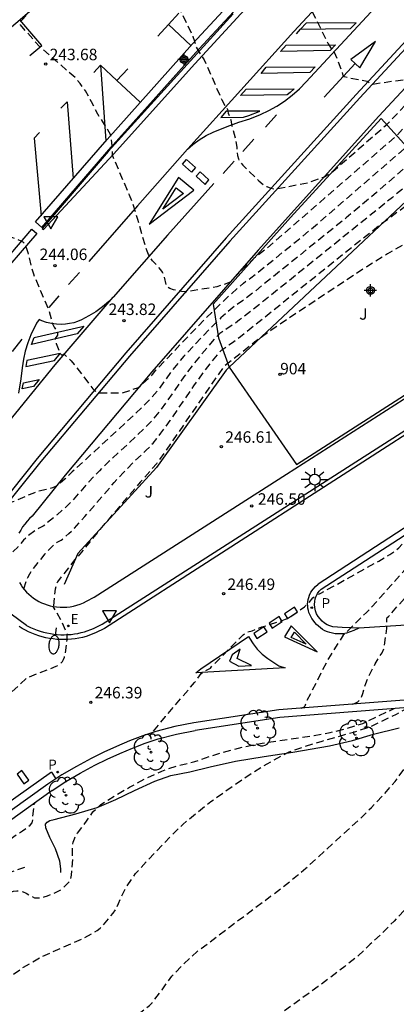
# Model space of a CAD drawing. Units: metres. Extents: x 577843 to 578194, y 4795289 to 4795541.
# Drawn here: x 577990 to 578014, y 4795442 to 4795507 of the extents above; entities that cross this region are included whole.
import ezdxf
from ezdxf.enums import TextEntityAlignment as Align

# ---------------------------------------------------------------- set-up
doc = ezdxf.new("R2010")
doc.units = ezdxf.units.M
doc.header["$MEASUREMENT"] = 0
doc.linetypes.add('TRAZOS_NORMALES', pattern=[0.75, 0.5, -0.25])
for name, color, linetype in [('020101', 3, 'Continuous'), ('020194', 31, 'TRAZOS_NORMALES'), ('020195', 30, 'TRAZOS_NORMALES'), ('020204', 9, 'Continuous'), ('020308', 9, 'Continuous'), ('060108', 9, 'Continuous'), ('060110', 9, 'Continuous'), ('060113', 4, 'Continuous'), ('070101', 9, 'Continuous'), ('070104', 3, 'Continuous'), ('070105', 6, 'Continuous'), ('070108', 9, 'Continuous'), ('080204', 152, 'Continuous'), ('080318', 152, 'Continuous'), ('100105', 3, 'Continuous'), ('100116', 71, 'Continuous'), ('100202', 3, 'Continuous'), ('100302', 7, 'Continuous'), ('210205', 4, 'Continuous'), ('210305', 4, 'Continuous'), ('220207', 9, 'Continuous'), ('220307', 9, 'Continuous'), ('250202', 9, 'Continuous'), ('250206', 9, 'Continuous'), ('260101', 9, 'Continuous'), ('260205', 9, 'Continuous'), ('Centroides', 1, 'Continuous')]:
    doc.layers.add(name, color=color, linetype=linetype)
doc.styles.add('ARIAL', font='arial.ttf', dxfattribs={"height": 1})
doc.styles.add('ROMANS', font='romans__.ttf', dxfattribs={"height": 1})
doc.styles.get("Standard").update_dxf_attribs({"font": 'arial.ttf'})

# ---------------------------------------------------------------- blocks, each defined once
blk = doc.blocks.new('Centroide')
for points in [[(0.402, 0), (-0.402, 0)], [(0, -0.402), (0, 0.402)]]:
    blk.add_lwpolyline(points)
for radius in [0.256, 0.159]:
    blk.add_circle((0, 0), radius)
blk = doc.blocks.new('REGALU')
blk.add_circle((0, 0), 0.055)
blk = doc.blocks.new('FAREDI')
blk.add_line((0, 0), (0.5, 0))
blk.add_lwpolyline([(0.5, 0, 0.159986), (0.538, -0.117, 0.106322), (0.675, -0.238, 0.071006), (0.858, -0.309, 0.057309), (1.099, -0.337, 0.057309), (1.339, -0.309, 0.071006), (1.522, -0.238, 0.106322), (1.659, -0.117, 0.159986), (1.697, 0, 0.159986), (1.659, 0.117, 0.106322), (1.522, 0.238, 0.071006), (1.339, 0.309, 0.057309), (1.099, 0.337, 0.057309), (0.858, 0.309, 0.071006), (0.675, 0.238, 0.106322), (0.538, 0.117, 0.159986)], format="xyb", close=True)
blk = doc.blocks.new('FAROLA')
for p, q in [((0, 0.355), (0, 0.755)), ((-0.355, 0), (-0.895, 0)), ((-0.63, 0.51), (-0.255, 0.245)), ((0.605, 0.49), (0.276, 0.223)), ((0.355, 0), (0.855, 0)), ((-0.65, -0.52), (-0.255, -0.24)), ((0, -0.355), (0, -0.755)), ((0.585, -0.52), (0.256, -0.246))]:
    blk.add_line(p, q)
blk.add_circle((0, 0), 0.355)
blk = doc.blocks.new('SETRA')
at = {"linetype": 'Continuous'}
blk.add_lwpolyline([(0.451, 0.26), (-0.45, 0.26), (-0.001, -0.52)], close=True, dxfattribs=at)
blk = doc.blocks.new('BloquePortal')
blk.add_circle((0, 0), 0.075)
at = {"flags": 5}
blk.add_attdef('INDICE', text='', height=0.75, dxfattribs=at).set_placement((0, 0), align=Align.MIDDLE_CENTER)
blk = doc.blocks.new('COTAPU')
blk.add_circle((0, 0), 0.075)
blk = doc.blocks.new('PLUVI3')
blk.add_circle((0, 0), 0.055)
blk = doc.blocks.new('ARBOL')
blk.add_circle((0, 0), 0.0587)
for centre, radius, start, end in [((-0.564, 0.381), 0.532, 92.28, 254.58), ((-0.28, 0.855), 0.3, 359.28777, 173.60777), ((0.097, 0.97), 0.21, 23.15651, 160.46651), ((0.438, 0.881), 0.24, 301.57804, 139.32804), ((0.656, 0.288), 0.443, 319.85562, 114.76562), ((-0.091, 0.321), 0.12, 119.14, 310.56), ((0.819, -0.249), 0.383, 235.52754, 62.02753), ((-0.556, -0.339), 0.555, 142.64, 266.54), ((-0.039, -0.384), 0.21, 189.64, 323.88), ((0.299, -0.624), 0.532, 224.67, 0.24), ((-0.301, -0.676), 0.45, 213.78, 295.32)]:
    blk.add_arc(centre, radius, start, end)

msp = doc.modelspace()

# ---------------------------------------------------------------- linework, layer by layer
at = {"layer": '020101', "flags": 128}
for points in [[(578003.475, 4795483.891), (578016.8, 4795496.404)], [(578003.263, 4795483.692), (577998.722, 4795477.332)], [(578003.263, 4795483.692), (578003.475, 4795483.891)], [(577998.722, 4795477.332), (577993.579, 4795471.72)], [(577993.579, 4795471.72), (577992.669, 4795469.695)]]:
    msp.add_lwpolyline(points, dxfattribs=at)
at = {"layer": '020194', "flags": 128}
for points, elevation in [([(578006.557, 4795518.171), (578006.319, 4795517.965), (578006.129, 4795517.752), (578005.98, 4795517.529), (578005.831, 4795517.207), (578005.749, 4795516.943), (578005.663, 4795516.552), (578005.554, 4795515.87), (578005.539, 4795515.522), (578005.563, 4795515.22), (578005.646, 4795514.746), (578005.95, 4795513.517), (578006.108, 4795513.046), (578006.572, 4795511.924), (578006.744, 4795511.398), (578007.857, 4795509.204), (578008.063, 4795508.838), (578008.196, 4795508.537), (578009.949, 4795505.025), (578010.171, 4795504.644), (578010.235, 4795504.574), (578010.308, 4795504.532), (578010.343, 4795504.472), (578010.788, 4795503.352), (578010.903, 4795502.951), (578010.994, 4795502.897), (578011.225, 4795502.83), (578012.488, 4795502.58), (578012.826, 4795502.396), (578015.587, 4795502.792), (578021.528, 4795507.917), (578027.195, 4795512.839), (578032.46, 4795517.434), (578033.671, 4795518.498), (578033.797, 4795518.625), (578034.708, 4795519.235), (578035.305, 4795519.664), (578037.447, 4795521.317), (578038.206, 4795521.881), (578038.559, 4795522.118), (578038.886, 4795522.31), (578039.183, 4795522.451), (578039.453, 4795522.546), (578039.703, 4795522.608), (578040.852, 4795522.764), (578041.287, 4795522.852), (578041.494, 4795522.91), (578041.892, 4795523.05), (578042.469, 4795523.287), (578043.224, 4795523.629)], 242.64), ([(577990.515, 4795510.429), (577991.895, 4795510.877), (577992.242, 4795510.948), (577992.939, 4795511.039), (577993.185, 4795511.102), (577995.728, 4795512.055), (577995.888, 4795512.099), (577996.131, 4795512.097), (577996.382, 4795512.017), (577996.647, 4795511.858), (577996.929, 4795511.622), (577997.342, 4795511.189), (577997.933, 4795510.464), (577999.103, 4795508.889), (577999.941, 4795507.729), (578000.233, 4795507.296), (578000.345, 4795507.085), (578001.098, 4795505.501), (578001.204, 4795505.209), (578001.281, 4795504.842), (578001.839, 4795503.975), (578002.987, 4795501.359), (578003.224, 4795500.904), (578003.302, 4795500.801), (578003.368, 4795500.754), (578003.401, 4795500.497), (578003.583, 4795500.045), (578003.65, 4795499.678), (578003.867, 4795498.824), (578003.967, 4795498.284), (578004.008, 4795497.72), (578004.077, 4795497.522), (578004.106, 4795497.38), (578004.36, 4795497.093), (578005.409, 4795496.084), (578005.729, 4795495.814), (578005.933, 4795495.693), (578006.193, 4795495.603), (578006.432, 4795495.55), (578006.656, 4795495.569), (578008.584, 4795495.946), (578009.692, 4795496.338), (578010.244, 4795496.694), (578013.778, 4795499.758), (578015.039, 4795501.078), (578015.195, 4795501.267), (578015.211, 4795501.345), (578015.248, 4795501.392), (578015.904, 4795501.997), (578023.711, 4795508.801), (578031.776, 4795515.862), (578033.574, 4795517.446), (578033.892, 4795517.764), (578037.059, 4795519.891), (578037.577, 4795520.268), (578038.716, 4795521.143), (578039.131, 4795521.433), (578039.318, 4795521.543), (578039.641, 4795521.678), (578039.784, 4795521.713), (578040.474, 4795521.816), (578041.069, 4795521.994), (578042.741, 4795522.676), (578043.617, 4795523.068)], 243.14), ([(577978.866, 4795497.427), (577981.883, 4795500.407), (577982.229, 4795500.615), (577982.517, 4795500.623), (577982.627, 4795500.606), (577982.729, 4795500.538), (577982.805, 4795500.284), (577982.855, 4795499.329), (577983.013, 4795498.777), (577983.417, 4795497.752), (577983.595, 4795497.452), (577983.853, 4795497.124), (577984.401, 4795496.543), (577984.64, 4795496.329), (577984.838, 4795496.173), (577986.893, 4795494.7), (577987.189, 4795494.467), (577987.447, 4795494.239), (577988.248, 4795493.404), (577988.482, 4795493.087), (577988.719, 4795492.7), (577988.807, 4795492.605), (577988.913, 4795492.534), (577989.084, 4795492.452), (577989.845, 4795492.162), (577989.97, 4795492.084), (577990.095, 4795491.964), (577990.198, 4795491.724), (577990.301, 4795491.396), (577990.553, 4795490.349), (577990.666, 4795489.994), (577991.33, 4795488.393), (577991.631, 4795487.761), (577991.939, 4795486.687), (577992.031, 4795486.503), (577992.242, 4795486.186), (577992.247, 4795485.999), (577992.088, 4795485.776), (577992.083, 4795485.707), (577992.156, 4795485.44), (577992.373, 4795484.866), (577992.428, 4795484.777), (577992.51, 4795484.709), (577992.562, 4795484.703), (577992.639, 4795484.743), (577992.698, 4795484.717), (577993.137, 4795484.31), (577993.341, 4795484.069), (577994.552, 4795482.478), (577994.748, 4795482.299), (577994.934, 4795482.219), (577996.438, 4795482.208), (577997.549, 4795482.565), (577998.357, 4795483.313), (577998.46, 4795483.425), (577998.673, 4795483.706), (578001.334, 4795486.469), (578002.326, 4795487.48), (578003.25, 4795488.363), (578004.397, 4795489.391), (578004.883, 4795489.739), (578005.827, 4795490.483), (578007.873, 4795492.131), (578009.27, 4795493.286), (578015.141, 4795498.367), (578015.991, 4795499.32), (578018.34, 4795501.74), (578018.781, 4795502.171), (578019.123, 4795502.58), (578019.372, 4795502.848), (578021.084, 4795504.504), (578023.391, 4795506.565), (578033.144, 4795515.13), (578033.702, 4795515.642), (578033.846, 4795515.794), (578033.957, 4795515.947), (578034.03, 4795516.011), (578034.345, 4795516.245), (578035.346, 4795516.918), (578038.233, 4795518.801), (578039.028, 4795519.274), (578040.361, 4795520.013), (578041.22, 4795520.543), (578041.76, 4795520.806), (578044.413, 4795521.938)], 244.14), ([(578044.012, 4795522.504), (578043.175, 4795522.133), (578040.643, 4795521.079), (578040.096, 4795520.868), (578039.83, 4795520.809), (578039.749, 4795520.775), (578038.812, 4795520.117), (578035.07, 4795517.646), (578033.986, 4795516.905), (578033.87, 4795516.803), (578033.776, 4795516.678), (578033.613, 4795516.519), (578032.449, 4795515.483), (578018.426, 4795503.186), (578015.124, 4795499.794), (578014.481, 4795499.082), (578006.443, 4795492.098), (578005.847, 4795491.596), (578005.083, 4795490.991), (578004.359, 4795490.321), (578003.534, 4795489.447), (578002.657, 4795489.14), (578000.609, 4795488.815), (578000.35, 4795488.841), (577999.838, 4795488.952), (577999.589, 4795489.031), (577999.426, 4795489.13), (577999.352, 4795489.245), (577999.228, 4795489.824), (577999.176, 4795489.979), (577999.107, 4795490.116), (577998.997, 4795490.266), (577998.456, 4795490.848), (577998.302, 4795491.064), (577998.195, 4795491.253), (577998.1, 4795491.47), (577998.013, 4795491.723), (577997.506, 4795493.538), (577997.176, 4795494.568), (577996.951, 4795495.143), (577995.837, 4795497.747), (577995.818, 4795498.357), (577995.765, 4795498.814), (577995.706, 4795499.094), (577995.534, 4795499.401), (577994.88, 4795500.436), (577994.465, 4795501.236), (577994.065, 4795501.946), (577993.727, 4795502.437), (577993.411, 4795502.796), (577991.239, 4795504.715), (577991.056, 4795504.854), (577989.817, 4795506.263), (577989.794, 4795506.373), (577989.836, 4795506.485), (577989.926, 4795506.601), (577990.258, 4795506.943), (577990.48, 4795507.201), (577990.565, 4795507.368), (577990.567, 4795507.426), (577990.548, 4795507.476), (577990.272, 4795507.698), (577990.103, 4795507.808), (577989.949, 4795507.875), (577989.822, 4795507.896), (577989.63, 4795507.865), (577989.192, 4795507.723), (577988.663, 4795507.525)], 243.64), ([(578036.889, 4795515.587), (578036.366, 4795515.38), (578035.72, 4795515.064), (578034.548, 4795514.456), (578034.198, 4795514.248), (578034.099, 4795514.174), (578034.036, 4795514.116), (578033.815, 4795513.828), (578033.182, 4795513.233), (578027.953, 4795508.618), (578027.194, 4795507.929), (578025.879, 4795506.675), (578022.923, 4795503.806), (578021.174, 4795502.064), (578020.779, 4795501.627), (578020.027, 4795500.7), (578019.706, 4795500.366), (578018.87, 4795499.563), (578017.953, 4795498.62), (578017.495, 4795498.114), (578016.663, 4795497.139), (578016.502, 4795496.974), (578015.3, 4795495.942), (578014.143, 4795494.99), (578005.71, 4795488.201), (578004.152, 4795486.983), (578003.729, 4795486.68), (578002.864, 4795486.101), (578002.354, 4795485.574), (578001.065, 4795484.007), (578000.509, 4795483.266), (577999.438, 4795481.726), (577998.973, 4795481.084), (577998.434, 4795480.431), (577998.122, 4795480.098), (577997.431, 4795479.42), (577995.601, 4795477.727), (577994.981, 4795477.13), (577994.298, 4795476.408), (577993.233, 4795475.196), (577992.888, 4795474.847), (577992.21, 4795474.248), (577991.412, 4795473.582), (577991.294, 4795473.501), (577991.037, 4795473.376), (577990.783, 4795473.226), (577990.34, 4795472.893), (577990.017, 4795472.583), (577989.649, 4795472.141), (577989.369, 4795471.865), (577988.606, 4795471.188), (577987.645, 4795470.556), (577987.542, 4795470.506), (577987.307, 4795470.451), (577986.809, 4795470.422), (577985.898, 4795470.447), (577981.978, 4795470.62), (577981.447, 4795470.566), (577981.365, 4795470.576), (577981.329, 4795470.616), (577981.028, 4795471.263), (577980.328, 4795472.813), (577977.81, 4795476.664), (577977.466, 4795476.707), (577976.794, 4795476.641), (577974.272, 4795475.207)], 245.14), ([(577990.046, 4795469.403), (577990.206, 4795469.941), (577990.294, 4795470.154), (577990.422, 4795470.395), (577990.589, 4795470.638), (577991.426, 4795471.691), (577991.979, 4795472.279), (577992.221, 4795472.462), (577992.474, 4795472.598), (577992.559, 4795472.661), (577992.994, 4795473.028), (577993.346, 4795473.37), (577994.03, 4795474.134), (577995.95, 4795476.355), (577996.527, 4795476.994), (577997.229, 4795477.703), (577998.043, 4795478.463), (577998.489, 4795478.935), (577998.738, 4795479.234), (577999.009, 4795479.585), (577999.605, 4795480.412), (578001.164, 4795482.669), (578001.865, 4795483.655), (578002.288, 4795484.201), (578002.978, 4795485.031), (578003.696, 4795485.514), (578004.212, 4795485.907), (578010.906, 4795491.275), (578013.392, 4795493.24), (578013.994, 4795493.697), (578014.901, 4795494.351), (578017.387, 4795496.007), (578017.565, 4795496.26), (578017.799, 4795496.833), (578017.93, 4795497.086), (578018.128, 4795497.354), (578018.697, 4795498.021), (578019.084, 4795498.423), (578020.471, 4795499.771), (578020.889, 4795500.249), (578021.739, 4795501.316), (578022.367, 4795502.002), (578024.415, 4795504.004), (578024.798, 4795504.359), (578024.924, 4795504.448), (578025.142, 4795504.493), (578025.401, 4795504.461)], 245.64), ([(577954.2, 4795406.62), (577954.8, 4795407.4), (577955.03, 4795408.12), (577955.042, 4795408.136), (577955.45, 4795409.195), (577955.516, 4795409.439), (577955.594, 4795409.841), (577955.663, 4795409.881), (577955.789, 4795409.875), (577956.049, 4795409.809), (577956.417, 4795409.691), (577956.499, 4795409.685), (577956.663, 4795409.761), (577956.914, 4795409.992), (577957.236, 4795410.375), (577958.454, 4795412.013), (577959.261, 4795413.267), (577962.82, 4795417.723), (577963.96, 4795419.147), (577965.099, 4795420.238), (577968.09, 4795421.967), (577968.992, 4795422.525), (577971.473, 4795423.987), (577972.07, 4795424.408), (577973.094, 4795425.096), (577974.996, 4795426.289), (577976.697, 4795427.428), (577977.651, 4795428.046), (577979.125, 4795429.103), (577980.044, 4795429.8), (577980.917, 4795430.342), (577983.603, 4795432.27), (577986.353, 4795434.115), (577987.272, 4795434.691), (577988.204, 4795435.331), (577990.022, 4795436.543), (577991.973, 4795437.903), (577992.938, 4795438.614), (577993.949, 4795439.316), (577994.819, 4795440.012), (577995.182, 4795440.266), (577996.075, 4795440.85), (577997.038, 4795441.328), (577997.438, 4795441.544), (577998.258, 4795442.178), (577998.428, 4795442.358), (577999.078, 4795443.199), (577999.716, 4795444.093), (578000.492, 4795444.911), (578001.377, 4795445.708), (578005.209, 4795448.605), (578006.178, 4795449.318), (578006.981, 4795449.931), (578007.939, 4795450.696), (578008.488, 4795451.158), (578011.927, 4795454.294), (578012.775, 4795455.128), (578013.605, 4795455.984), (578014.316, 4795456.83), (578014.969, 4795457.687), (578015.594, 4795458.591), (578016.241, 4795459.429), (578017.028, 4795460.169), (578017.586, 4795460.545), (578018.235, 4795460.82), (578018.998, 4795460.966), (578020.293, 4795461.042), (578020.514, 4795461.069), (578021.297, 4795461.23), (578025.965, 4795461.979), (578027.651, 4795462.267), (578030.266, 4795462.785), (578030.64, 4795462.847), (578031.565, 4795462.962), (578031.663, 4795462.993), (578031.712, 4795463.03), (578031.741, 4795463.08), (578031.749, 4795463.219), (578031.7, 4795463.413), (578031.547, 4795463.844), (578031.519, 4795464.258), (578031.648, 4795466.603), (578031.654, 4795467.689), (578031.688, 4795467.828), (578031.798, 4795468), (578032.023, 4795468.228), (578032.887, 4795468.921), (578034.302, 4795469.893), (578034.564, 4795470.033), (578034.82, 4795470.135), (578035.045, 4795470.204), (578035.366, 4795470.209), (578036.594, 4795470.105), (578037.059, 4795470.031), (578037.706, 4795469.884), (578037.919, 4795469.814), (578038.172, 4795469.707), (578039.139, 4795469.241), (578039.477, 4795469.234), (578040.597, 4795469.392), (578041.355, 4795469.532), (578042.416, 4795469.789), (578043.532, 4795470.108), (578045.728, 4795470.968), (578047.819, 4795471.701), (578051.015, 4795472.906), (578053.467, 4795473.913), (578055.524, 4795474.721), (578057.609, 4795475.418), (578058.645, 4795475.801), (578059.729, 4795476.047), (578060.161, 4795476.07), (578060.569, 4795475.956), (578060.64, 4795475.746), (578060.695, 4795474.463), (578060.872, 4795474.347), (578061.095, 4795474.312), (578061.303, 4795474.33), (578061.527, 4795474.39), (578061.733, 4795474.488), (578061.895, 4795474.626), (578062.043, 4795474.784), (578062.172, 4795474.953), (578062.256, 4795475.149), (578062.425, 4795476.188), (578062.596, 4795476.577), (578063.031, 4795476.905), (578064.778, 4795477.457), (578066.271, 4795477.809), (578067.217, 4795477.823), (578072.72, 4795478.473), (578073.682, 4795478.747), (578074.668, 4795478.949), (578075.754, 4795479.219), (578078.106, 4795479.691), (578081.602, 4795480.461), (578083.936, 4795480.886), (578087.046, 4795481.756), (578089.136, 4795482.272), (578090.15, 4795482.484), (578092.416, 4795483.032), (578093.484, 4795483.22), (578096.924, 4795483.906), (578098.058, 4795484.206), (578099.2, 4795484.486), (578100.378, 4795484.714), (578101.562, 4795485.02), (578103.582, 4795485.452), (578104.69, 4795485.758), (578105.917, 4795486.074), (578106.963, 4795486.298), (578108.075, 4795486.598), (578110.155, 4795487.116), (578111.299, 4795487.458), (578112.341, 4795487.714), (578113.475, 4795488.032), (578114.561, 4795488.37), (578117.653, 4795489.147), (578119.795, 4795489.551), (578120.853, 4795489.837), (578123.161, 4795490.219), (578124.247, 4795490.459), (578125.417, 4795490.663), (578126.495, 4795490.893), (578127.643, 4795491.179), (578129.857, 4795491.593), (578131.017, 4795491.827), (578132.231, 4795491.961), (578133.429, 4795492.155), (578134.477, 4795492.263), (578136.865, 4795492.481), (578137.985, 4795492.563), (578139.087, 4795492.623), (578140.281, 4795492.723), (578141.517, 4795492.769), (578142.559, 4795492.783), (578143.781, 4795492.851), (578146.087, 4795492.939), (578150.522, 4795493.191), (578153.866, 4795493.297), (578159.702, 4795493.332), (578163.054, 4795493.38), (578165.364, 4795493.436), (578166.542, 4795493.538), (578168.796, 4795493.79), (578169.808, 4795493.942), (578170.942, 4795494.154), (578172.056, 4795494.396), (578173.034, 4795494.644), (578174.126, 4795494.874), (578177.308, 4795495.718), (578178.354, 4795496.02), (578180.646, 4795496.542), (578181.648, 4795496.806), (578182.798, 4795497.074), (578184.998, 4795497.742), (578185.981, 4795498), (578187.033, 4795498.242), (578188.157, 4795498.55), (578189.151, 4795498.784), (578190.207, 4795499.086), (578191.315, 4795499.464), (578192.295, 4795499.754), (578193.319, 4795500.098), (578194.3, 4795500.54)], 250.64), ([(578020.879, 4795495.299), (578019.7, 4795495.949), (578019.578, 4795495.994), (578019.474, 4795496.012), (578019.393, 4795495.998), (578019.331, 4795495.956), (578019.284, 4795495.894), (578019.041, 4795495.334), (578018.685, 4795494.757), (578018.641, 4795494.574), (578018.652, 4795494.334), (578018.638, 4795494.204), (578018.556, 4795494.049), (578018.26, 4795493.747), (578017.86, 4795493.407), (578017.561, 4795493.175), (578017.18, 4795492.937), (578016.944, 4795492.814), (578015.162, 4795492.029), (578014.789, 4795491.846), (578013.823, 4795491.305), (578012.476, 4795490.463), (578009.17, 4795488.29), (578006.284, 4795486.356), (578005.134, 4795485.526), (578003.635, 4795484.33), (578003.208, 4795484.009), (578003.033, 4795483.807), (578002.789, 4795483.468), (577999.627, 4795478.879), (577998.732, 4795477.604), (577997.657, 4795476.379), (577994.983, 4795473.257), (577993.712, 4795471.68), (577993.362, 4795471.305), (577992.239, 4795469.865), (577992.169, 4795469.724), (577992.088, 4795469.394), (577991.971, 4795468.259)], 246.14), ([(577998.528, 4795460.111), (577999.313, 4795461.079), (578001.203, 4795463.286), (578001.645, 4795463.881), (578001.734, 4795463.954), (578002.24, 4795464.231), (578002.353, 4795464.376), (578002.566, 4795464.573), (578004.09, 4795466.113), (578004.388, 4795466.4), (578004.564, 4795466.538), (578004.696, 4795466.606), (578004.963, 4795466.672), (578005.61, 4795466.921), (578007.162, 4795467.419), (578007.348, 4795467.502), (578008.386, 4795468.225), (578008.696, 4795468.519), (578008.949, 4795468.824), (578009.207, 4795469.052), (578009.373, 4795469.086), (578009.455, 4795469.123), (578013.247, 4795471.227), (578013.968, 4795471.654), (578014.321, 4795471.895), (578014.572, 4795472.099), (578015.11, 4795472.673), (578015.26, 4795472.811), (578025.983, 4795479.299), (578028.492, 4795480.786), (578029.242, 4795481.204), (578029.774, 4795481.476), (578030.318, 4795481.711), (578030.997, 4795481.952)], 246.64), ([(578011.552, 4795461.877), (578011.709, 4795461.93), (578011.88, 4795462.029), (578011.981, 4795462.123), (578012.089, 4795462.276), (578012.211, 4795462.57), (578012.397, 4795463.222), (578012.568, 4795463.63), (578013.02, 4795464.516), (578013.469, 4795465.233), (578013.609, 4795465.531), (578013.769, 4795466.819), (578013.787, 4795467.44), (578013.809, 4795467.532), (578013.889, 4795467.604), (578016.377, 4795470.407), (578017.012, 4795471.05), (578018.04, 4795471.992), (578018.332, 4795472.209), (578018.8, 4795472.522), (578024.878, 4795476.238), (578025.467, 4795476.585), (578026.562, 4795477.175), (578027.627, 4795477.675), (578028.366, 4795477.987), (578031.044, 4795479), (578031.395, 4795479.124), (578031.845, 4795479.257), (578032.047, 4795479.298), (578032.463, 4795479.351)], 247.64), ([(577973.932, 4795454.108), (577978.373, 4795456.963), (577979.216, 4795457.496), (577979.769, 4795457.806), (577979.982, 4795457.878), (577980.415, 4795457.921), (577982.512, 4795458.707), (577983.136, 4795458.916), (577983.308, 4795458.951), (577983.721, 4795458.979), (577984.375, 4795459.08), (577984.99, 4795459.1), (577985.269, 4795459.189), (577985.44, 4795459.289), (577985.746, 4795459.399), (577985.91, 4795459.532), (577986.256, 4795459.858), (577986.789, 4795460.392), (577987.603, 4795461.269), (577987.695, 4795461.328), (577987.841, 4795461.375), (577987.948, 4795461.458), (577990.242, 4795463.591), (577990.354, 4795463.647), (577992.164, 4795464.353), (577992.311, 4795464.43), (577992.468, 4795464.556), (577992.56, 4795464.669), (577992.634, 4795464.801), (577992.692, 4795464.953), (577992.752, 4795465.188), (577992.87, 4795466.085), (577992.882, 4795466.318), (577992.866, 4795466.454), (577992.526, 4795467.255), (577991.965, 4795468.26)], 246.14), ([(578045.655, 4795465.856), (578045.534, 4795465.769), (578045.378, 4795465.593), (578044.009, 4795463.758), (578043.736, 4795463.42), (578042.095, 4795461.573), (578041.978, 4795461.471), (578041.038, 4795461.732), (578040.483, 4795461.87), (578039.611, 4795462.049), (578039.037, 4795462.12), (578038.311, 4795462.181), (578036.289, 4795462.551), (578035.669, 4795462.585), (578035.396, 4795462.574), (578034.076, 4795462.403), (578032.516, 4795462.075), (578028.151, 4795460.986), (578027.041, 4795460.551), (578026.365, 4795460.094), (578025.864, 4795459.55), (578022.939, 4795456.197), (578022.268, 4795455.405), (578021.493, 4795454.627), (578019.062, 4795452.328), (578018.274, 4795451.617), (578016.605, 4795450.058), (578015.005, 4795448.495), (578014.25, 4795447.692), (578013.528, 4795446.961), (578012.697, 4795446.19), (578011.904, 4795445.425), (578011.031, 4795444.734), (578009.289, 4795443.415), (578006.674, 4795441.535), (578004.898, 4795440.225), (578003.09, 4795438.797), (578002.451, 4795438.166), (578001.743, 4795437.078), (578001.588, 4795436.889), (578001.44, 4795436.746), (578001.272, 4795436.627), (578000.268, 4795436.12), (577999.244, 4795435.567), (577998.329, 4795434.94), (577997.445, 4795434.216), (577996.628, 4795433.5), (577995.877, 4795432.692), (577994.251, 4795431.134), (577993.439, 4795430.484), (577992.607, 4795429.869), (577991.657, 4795429.242), (577989.714, 4795428.045), (577987.791, 4795426.816), (577985.884, 4795425.552), (577985.038, 4795424.943), (577984.091, 4795424.371), (577983.245, 4795423.736), (577982.351, 4795423.142), (577981.431, 4795422.453), (577979.484, 4795421.09), (577978.596, 4795420.422), (577977.712, 4795419.833), (577975.755, 4795418.346), (577974.811, 4795417.601), (577973.028, 4795416.031), (577971.198, 4795414.389), (577969.357, 4795413.036), (577967.591, 4795411.787), (577965.72, 4795410.721), (577964.768, 4795410.117), (577963.97, 4795409.507), (577963.224, 4795408.819), (577962.472, 4795407.941), (577961.692, 4795407.101), (577960.82, 4795406.277), (577959.878, 4795405.617), (577959.684, 4795405.449), (577959.54, 4795405.247), (577959.426, 4795405.029), (577959.33, 4795404.6), (577959.27, 4795404.28), (577959.19, 4795402.68)], 251.64), ([(577958.725, 4795425.4), (577963.693, 4795429.819), (577971.469, 4795436.504), (577979.93, 4795443.495), (577980.73, 4795444.104), (577981.528, 4795444.744), (577983.345, 4795446.062), (577984.309, 4795446.79), (577986.135, 4795448.023), (577988.004, 4795449.023), (577989.184, 4795449.59), (577989.375, 4795449.65), (577989.586, 4795449.682), (577989.809, 4795449.675), (577990.002, 4795449.609), (577990.193, 4795449.519), (577990.362, 4795449.411), (577990.738, 4795449.221), (577990.941, 4795449.209), (577991.153, 4795449.226), (577991.376, 4795449.279), (577991.58, 4795449.35), (577992.382, 4795449.69), (577992.565, 4795449.826), (577993.032, 4795450.28), (577993.124, 4795450.482), (577993.166, 4795450.703), (577993.246, 4795451.796), (577993.221, 4795451.999), (577993.234, 4795452.653), (577993.276, 4795452.863), (577993.343, 4795453.069), (577993.437, 4795453.269), (577993.546, 4795453.439), (577994.192, 4795454.303), (577994.561, 4795454.838), (577995.069, 4795455.308), (577995.981, 4795455.894), (577996.952, 4795456.452), (577997.998, 4795457.014), (577999.06, 4795457.505), (578000.108, 4795457.864), (578001.216, 4795458.123), (578002.27, 4795458.485), (578003.329, 4795458.811), (578004.43, 4795459.089), (578005.632, 4795459.33), (578009.027, 4795459.833), (578010.066, 4795460.02), (578011.165, 4795460.288), (578012.215, 4795460.622), (578014.26, 4795461.589)], 249.14), ([(577959.987, 4795428.323), (577970.631, 4795438.155), (577977.238, 4795443.792), (577987.726, 4795452.069), (577989.954, 4795453.607), (577990.444, 4795453.969), (577990.59, 4795454.127), (577990.624, 4795454.325), (577990.618, 4795454.533), (577990.736, 4795455.379), (577990.782, 4795455.447)], 248.14), ([(577957.877, 4795425.086), (577958.79, 4795426.2), (577959.581, 4795427.14), (577964.512, 4795431.71), (577973.866, 4795439.959), (577984.509, 4795448.376), (577986.349, 4795449.612), (577988.909, 4795450.82), (577990.254, 4795451.267)], 248.64)]:
    msp.add_lwpolyline(points, dxfattribs=dict(at, elevation=elevation))
at = {"layer": '020195', "flags": 128}
for points, elevation in [([(578044.809, 4795521.368), (578043.937, 4795520.995), (578043.484, 4795520.764), (578042.882, 4795520.394), (578041.963, 4795519.798), (578041.064, 4795519.254), (578036.485, 4795516.711), (578035.373, 4795516.026), (578034.532, 4795515.469), (578034.119, 4795515.166), (578034, 4795515.047), (578033.807, 4795514.786), (578033.281, 4795514.288), (578025.441, 4795507.384), (578024.409, 4795506.455), (578023.048, 4795505.175), (578021.031, 4795503.216), (578020.218, 4795502.399), (578019.951, 4795502.103), (578019.37, 4795501.398), (578018.68, 4795500.728), (578017.005, 4795499.004), (578016.614, 4795498.578), (578015.841, 4795497.688), (578013.109, 4795495.321), (578011.115, 4795493.652), (578005.126, 4795488.831), (578004.344, 4795488.234), (578003.661, 4795487.763), (578002.927, 4795487.112), (578002.179, 4795486.374), (578000.494, 4795484.607), (577999.736, 4795483.689), (577998.819, 4795482.4), (577998.423, 4795481.935), (577998.13, 4795481.628), (577996.819, 4795480.377), (577993.2, 4795477.048), (577992.746, 4795476.595), (577992.204, 4795476.152), (577992.061, 4795476.067), (577991.909, 4795476.005), (577991, 4795475.776), (577990.629, 4795475.651), (577989.315, 4795475.089), (577989.083, 4795475.003), (577988.899, 4795474.956), (577988.821, 4795474.966), (577988.166, 4795475.801), (577986.89, 4795477.379), (577986.762, 4795477.562), (577986.709, 4795477.667), (577986.548, 4795478.339), (577986.456, 4795479.081), (577986.4, 4795479.378), (577986.321, 4795479.633), (577986.041, 4795480.371), (577985.965, 4795480.628), (577985.914, 4795480.879), (577985.886, 4795481.309), (577985.946, 4795483.015), (577985.928, 4795483.612), (577985.887, 4795483.949), (577985.719, 4795484.886), (577985.612, 4795485.271), (577985.504, 4795485.492), (577985.426, 4795485.581), (577985.367, 4795485.623), (577985.23, 4795485.664), (577984.486, 4795485.651), (577984.112, 4795485.608), (577983.844, 4795485.531), (577983.644, 4795485.428), (577982.865, 4795484.828), (577982.618, 4795484.662), (577982.455, 4795484.579), (577982.321, 4795484.543), (577982.212, 4795484.556), (577982.145, 4795484.6), (577982.005, 4795484.768)], 244.64), ([(578031.794, 4795480.614), (578031.245, 4795480.532), (578031.053, 4795480.485), (578029.594, 4795479.945), (578028.585, 4795479.511), (578027.616, 4795479.025), (578026.85, 4795478.603), (578025.431, 4795477.769), (578016.65, 4795472.401), (578016.154, 4795471.947), (578015.648, 4795471.427), (578012.749, 4795468.175), (578012.446, 4795467.858), (578012.229, 4795467.662), (578010.931, 4795466.377), (578010.286, 4795465.407), (578009.958, 4795464.851), (578008.538, 4795462.082), (578008.418, 4795461.742), (578008.326, 4795461.647), (578008.163, 4795461.6)], 247.14), ([(577950.847, 4795411.583), (577950.87, 4795411.588), (577951.952, 4795411.746), (577952.658, 4795411.824), (577952.935, 4795411.82), (577953.333, 4795411.773), (577954.412, 4795411.593), (577954.961, 4795411.439), (577955.953, 4795411.118), (577956.178, 4795411.089), (577956.337, 4795411.127), (577956.509, 4795411.242), (577956.652, 4795411.393), (577956.909, 4795411.728), (577960.617, 4795417.551), (577960.806, 4795417.873), (577961.044, 4795418.33), (577961.234, 4795418.762), (577961.381, 4795419.181), (577961.458, 4795419.458), (577961.548, 4795419.877), (577961.641, 4795420.609), (577961.713, 4795422.165), (577961.704, 4795422.439), (577961.662, 4795422.697), (577961.615, 4795422.862), (577961.517, 4795423.103), (577961.385, 4795423.342), (577961.219, 4795423.585), (577960.866, 4795424.011), (577959.992, 4795424.925), (577959.924, 4795425.065), (577959.935, 4795425.141), (577960.011, 4795425.347), (577960.164, 4795425.588), (577961.56, 4795426.829), (577962.474, 4795427.341), (577963.434, 4795427.801), (577964.562, 4795428.247), (577965.63, 4795428.756), (577967.53, 4795429.799), (577969.409, 4795430.942), (577970.393, 4795431.509), (577972.486, 4795432.612), (577974.514, 4795433.851), (577976.428, 4795435.088), (577978.264, 4795436.354), (577980.921, 4795438.11), (577982.66, 4795439.355), (577984.462, 4795440.609), (577985.216, 4795441.234), (577987.022, 4795442.624), (577990.027, 4795444.689), (577991.088, 4795445.307), (577991.928, 4795445.697), (577993.886, 4795446.551), (577994.834, 4795447.084), (577995.031, 4795447.229), (577995.18, 4795447.366), (577995.892, 4795448.217), (577996.143, 4795448.622), (577996.221, 4795448.855), (577996.682, 4795449.83), (577997.353, 4795450.816), (577998.163, 4795451.697), (577999.661, 4795453.26), (578000.434, 4795454.008), (578001.339, 4795454.776), (578002.262, 4795455.507), (578003.202, 4795456.176), (578005.006, 4795457.414), (578005.953, 4795457.984), (578007.403, 4795458.764), (578008.451, 4795459.122), (578009.556, 4795459.459), (578011.592, 4795460.047), (578012.669, 4795460.381), (578014.412, 4795461.228), (578015.186, 4795461.662)], 249.64)]:
    msp.add_lwpolyline(points, dxfattribs=dict(at, elevation=elevation))
at = {"layer": '060108', "flags": 128}
for points in [[(578028.164, 4795518.955), (578012.003, 4795501.508)], [(577995.165, 4795467.111), (578018.529, 4795482.05), (578019.377, 4795482.614), (578023.607, 4795485.34), (578024.422, 4795485.877), (578033.364, 4795491.647), (578046.241, 4795500.08), (578052.178, 4795503.959), (578052.82, 4795504.365), (578057.051, 4795507.193)], [(578012.003, 4795501.508), (578003.513, 4795492.136)], [(578003.513, 4795492.136), (577996.945, 4795484.623)], [(577996.945, 4795484.623), (577991.161, 4795477.724)], [(577991.161, 4795477.724), (577988.589, 4795474.524)], [(577990.219, 4795467.019), (577989.208, 4795467.748), (577988.945, 4795467.997), (577988.703, 4795468.267), (577988.484, 4795468.555), (577988.288, 4795468.86), (577988.117, 4795469.179), (577987.93, 4795469.625), (577987.792, 4795470.088), (577987.704, 4795470.563), (577987.627, 4795471.179)], [(577990.219, 4795467.019), (577990.487, 4795466.893), (577990.691, 4795466.804), (577990.902, 4795466.72), (577991.116, 4795466.647), (577991.333, 4795466.583), (577991.553, 4795466.529), (577991.775, 4795466.485), (577991.998, 4795466.451), (577992.224, 4795466.427), (577992.45, 4795466.414), (577992.676, 4795466.411), (577992.902, 4795466.419), (577993.128, 4795466.437), (577993.352, 4795466.465), (577993.575, 4795466.503), (577993.797, 4795466.551), (577994.015, 4795466.61), (577994.606, 4795466.824), (577995.165, 4795467.111)]]:
    msp.add_lwpolyline(points, dxfattribs=at)
at = {"layer": '060110', "flags": 128}
msp.add_lwpolyline([(578018.837, 4795467.27), (578011.939, 4795466.84)], dxfattribs=at)
at = {"layer": '060113', "flags": 128}
for points in [[(578095.231, 4795528.271), (578086.158, 4795525.049), (578086.126, 4795524.655), (578086.073, 4795524.472), (578085.984, 4795524.303), (578085.817, 4795524.112), (578085.604, 4795523.972), (578084.139, 4795523.258), (578082.609, 4795522.496), (578081.42, 4795521.926), (578080.27, 4795521.305), (578077.87, 4795520.01), (578075.529, 4795518.689), (578073.261, 4795517.341), (578071.023, 4795515.943), (578057.827, 4795507.351), (578057.182, 4795506.921), (578033.562, 4795491.439), (577995.31, 4795466.828)], [(578027.931, 4795519.172), (578011.77, 4795501.724)], [(578001.08, 4795505.034), (578010.163, 4795514.83)], [(578001.476, 4795504.667), (578010.558, 4795514.462)], [(577995.486, 4795498.783), (578001.08, 4795505.034)], [(577995.888, 4795498.423), (578001.476, 4795504.667)], [(578011.77, 4795501.724), (578003.277, 4795492.35)], [(577990.814, 4795493.384), (577995.486, 4795498.783)], [(577991.222, 4795493.031), (577995.888, 4795498.423)], [(577990.814, 4795493.384), (577991.222, 4795493.031)], [(578003.277, 4795492.35), (577996.705, 4795484.833)], [(577996.705, 4795484.833), (577990.917, 4795477.929)], [(578030.226, 4795483.338), (578009.292, 4795469.721)], [(577990.917, 4795477.929), (577988.341, 4795474.723)], [(578011.623, 4795466.699), (578011.392, 4795466.595), (578011.149, 4795466.52), (578010.9, 4795466.476), (578010.647, 4795466.462), (578010.394, 4795466.479), (578010.223, 4795466.506), (578010.054, 4795466.548), (578009.89, 4795466.604), (578009.732, 4795466.674), (578009.58, 4795466.758), (578009.437, 4795466.855), (578009.302, 4795466.964), (578009.178, 4795467.085), (578009.064, 4795467.216), (578008.963, 4795467.356), (578008.877, 4795467.473), (578008.803, 4795467.596), (578008.739, 4795467.725), (578008.687, 4795467.86), (578008.647, 4795467.999), (578008.619, 4795468.14), (578008.604, 4795468.284), (578008.601, 4795468.428), (578008.611, 4795468.572), (578008.634, 4795468.714), (578008.669, 4795468.854), (578008.717, 4795468.99), (578008.82, 4795469.202), (578008.951, 4795469.398), (578009.11, 4795469.572), (578009.292, 4795469.721)], [(577995.31, 4795466.828), (577994.733, 4795466.532), (577994.111, 4795466.306), (577993.872, 4795466.242), (577993.636, 4795466.191), (577993.399, 4795466.15), (577993.16, 4795466.12), (577992.92, 4795466.101), (577992.679, 4795466.093), (577992.438, 4795466.096), (577992.198, 4795466.11), (577991.958, 4795466.135), (577991.72, 4795466.171), (577991.484, 4795466.218), (577991.25, 4795466.276), (577991.019, 4795466.344), (577990.791, 4795466.422), (577990.569, 4795466.51), (577990.353, 4795466.605), (577990.141, 4795466.709), (577989.933, 4795466.822), (577989.731, 4795466.945)], [(578011.939, 4795466.84), (578011.623, 4795466.699)], [(577991.845, 4795457.428), (577981.149, 4795449.842)], [(577991.845, 4795457.428), (577992.127, 4795456.989)]]:
    msp.add_lwpolyline(points, dxfattribs=at)
at = {"layer": '070101', "flags": 128}
for points in [[(578001.222, 4795503.722), (578012.256, 4795515.717)], [(578003.726, 4795506.98), (577995.552, 4795497.982)], [(577995.9, 4795497.811), (578001.222, 4795503.722)], [(577995.552, 4795497.982), (577991.246, 4795492.964)], [(577991.321, 4795492.896), (577995.9, 4795497.811)], [(577991.246, 4795492.964), (577991.321, 4795492.896)]]:
    msp.add_lwpolyline(points, dxfattribs=at)
at = {"layer": '070104', "flags": 128}
msp.add_lwpolyline([(577992.466, 4795450.873), (577992.466, 4795451.124), (577992.402, 4795451.608), (577992.114, 4795452.412), (577991.75, 4795453.168), (577991.478, 4795453.792), (577991.454, 4795454.04), (577991.566, 4795454.172), (577991.742, 4795454.276), (577992.014, 4795454.348), (577993.45, 4795454.704), (577994.846, 4795455.124), (577996.054, 4795455.636), (577997.286, 4795456.24), (577998.61, 4795456.852), (577999.662, 4795457.212), (578000.89, 4795457.456), (578002.226, 4795457.772), (578003.882, 4795458.152), (578005.758, 4795458.46), (578007.642, 4795458.744), (578010.03, 4795459.156), (578011.542, 4795459.5), (578012.914, 4795459.912), (578014.582, 4795460.32)], dxfattribs=at)
at = {"layer": '070105', "flags": 128}
for points in [[(578016.616, 4795462.276), (578006.715, 4795461.495)], [(578006.715, 4795461.495), (578001.159, 4795460.647)], [(578016.567, 4795461.771), (578006.772, 4795460.998)], [(578006.772, 4795460.998), (578001.244, 4795460.154)], [(578001.159, 4795460.647), (577999.912, 4795460.407), (577998.683, 4795460.091), (577997.815, 4795459.795), (577996.957, 4795459.471), (577996.11, 4795459.119), (577995.275, 4795458.74), (577994.453, 4795458.334), (577993.483, 4795457.811), (577992.534, 4795457.251), (577992.127, 4795456.989)], [(577991.888, 4795456.24), (577992.796, 4795456.825), (577993.729, 4795457.376), (577994.682, 4795457.89), (577995.489, 4795458.288), (577996.31, 4795458.66), (577997.142, 4795459.006), (577997.984, 4795459.324), (577998.826, 4795459.612), (578000.022, 4795459.919), (578001.244, 4795460.154)], [(577992.127, 4795456.989), (577991.607, 4795456.654)], [(577991.607, 4795456.654), (577981.745, 4795449.582)], [(577991.888, 4795456.24), (577981.95, 4795449.113)]]:
    msp.add_lwpolyline(points, dxfattribs=at)
at = {"layer": '070108', "flags": 128}
for points in [[(578013.406, 4795500.143), (578007.48, 4795493.681)], [(578016.8, 4795496.404), (578013.406, 4795500.143)], [(578007.48, 4795493.681), (578002.427, 4795488.004)], [(578002.427, 4795488.004), (578002.778, 4795485.81)], [(578007.871, 4795477.54), (578023.16, 4795487.339)], [(578002.778, 4795485.81), (578003.475, 4795483.891)], [(578003.475, 4795483.891), (578007.871, 4795477.54)]]:
    msp.add_lwpolyline(points, dxfattribs=at)
at = {"layer": '100105', "flags": 128}
for points in [[(577994.128, 4795510.312), (577982.186, 4795500.117)], [(578009.489, 4795469.384), (578014.904, 4795472.905)], [(578010.251, 4795466.923), (578010.06, 4795466.984), (578009.878, 4795467.068), (578009.708, 4795467.174), (578009.553, 4795467.301), (578009.415, 4795467.446), (578009.297, 4795467.607), (578009.189, 4795467.787), (578009.11, 4795467.982), (578009.063, 4795468.186), (578009.048, 4795468.395), (578009.062, 4795468.58), (578009.101, 4795468.762), (578009.165, 4795468.936), (578009.252, 4795469.1), (578009.36, 4795469.25), (578009.489, 4795469.384)], [(577994.133, 4795468.601), (577994.631, 4795468.874)], [(578010.866, 4795466.877), (578010.251, 4795466.923)], [(578011.939, 4795466.84), (578010.866, 4795466.877)]]:
    msp.add_lwpolyline(points, dxfattribs=at)
at = {"layer": '100116', "flags": 128}
for points in [[(578013.267, 4795500.302), (578038.648, 4795527.615)], [(578013.267, 4795500.302), (578005.359, 4795491.534)], [(578005.359, 4795491.534), (577998.405, 4795483.584)], [(578007.21, 4795476.906), (578018.108, 4795483.885), (578023.28, 4795487.241), (578023.7, 4795487.522), (578025.433, 4795488.628)], [(577998.405, 4795483.584), (577992.749, 4795476.848)], [(577994.631, 4795468.874), (578007.21, 4795476.906)], [(577992.749, 4795476.848), (577990.595, 4795474.165)], [(577990.595, 4795474.165), (577990.419, 4795474.004), (577990.254, 4795473.831), (577990.101, 4795473.648), (577989.961, 4795473.455), (577989.835, 4795473.253), (577989.722, 4795473.043)], [(577989.761, 4795469.815), (577989.858, 4795469.658), (577989.963, 4795469.506), (577990.089, 4795469.349), (577990.224, 4795469.2), (577990.368, 4795469.06), (577990.52, 4795468.929), (577990.681, 4795468.807), (577990.848, 4795468.696), (577991.022, 4795468.595), (577991.201, 4795468.505), (577991.386, 4795468.426), (577991.576, 4795468.359), (577991.769, 4795468.303), (577991.965, 4795468.26), (577992.187, 4795468.226), (577992.41, 4795468.207), (577992.633, 4795468.203), (577992.857, 4795468.215), (577993.079, 4795468.243), (577993.299, 4795468.285), (577993.515, 4795468.342), (577993.727, 4795468.414), (577993.933, 4795468.5), (577994.133, 4795468.601)]]:
    msp.add_lwpolyline(points, dxfattribs=at)
at = {"layer": '260101', "flags": 128}
for points in [[(578032.326, 4795532.283), (578027.161, 4795526.758), (578007.694, 4795505.839), (578000.76, 4795498.171), (578000.742, 4795498.151)], [(578000.742, 4795498.151), (578001.087, 4795498.449), (578001.515, 4795498.761), (578001.956, 4795499.03), (578002.418, 4795499.264), (578003.331, 4795499.624), (578004.108, 4795499.897), (578004.823, 4795500.124), (578005.52, 4795500.404), (578006.062, 4795500.665), (578006.589, 4795500.957), (578007.097, 4795501.281), (578007.596, 4795501.666), (578008.063, 4795502.089), (578008.497, 4795502.547), (578016.13, 4795510.781), (578028.083, 4795523.649), (578034.355, 4795530.386)], [(577990.437, 4795504.268), (577991.221, 4795504.919), (577989.78, 4795506.6)], [(578000.186, 4795507.028), (577999.5, 4795506.284)], [(577999.5, 4795506.284), (577998.794, 4795505.519)], [(577999.5, 4795506.284), (578000.968, 4795504.908)], [(578007.862, 4795505.682), (578008.136, 4795505.976)], [(578008.136, 4795505.976), (578011.41, 4795506.027), (578011.763, 4795506.408), (578008.513, 4795506.381), (578008.136, 4795505.976)], [(578010.427, 4795504.967), (578010.073, 4795504.586), (578006.825, 4795504.535), (578007.191, 4795504.94), (578010.427, 4795504.967)], [(578011.716, 4795503.738), (578012.016, 4795503.465), (578013.041, 4795505.189), (578011.415, 4795504.011), (578011.716, 4795503.738)], [(577995.058, 4795503.637), (577994.615, 4795503.156)], [(577996.126, 4795502.637), (577995.058, 4795503.637)], [(577995.058, 4795503.637), (577995.404, 4795498.688)], [(577996.846, 4795503.384), (577996.126, 4795502.637)], [(578009.091, 4795503.526), (578008.737, 4795503.144), (578005.551, 4795503.095), (578005.894, 4795503.499), (578009.091, 4795503.526)], [(578011.716, 4795503.738), (578009.68, 4795501.548)], [(578011.716, 4795503.738), (578011.716, 4795503.738)], [(577997.654, 4795501.206), (577996.126, 4795502.637)], [(578007.716, 4795502.084), (578007.448, 4795501.842), (578007.265, 4795501.701), (578004.219, 4795501.653), (578004.585, 4795502.059), (578007.716, 4795502.084)], [(577992.451, 4795500.812), (577992.879, 4795501.234), (577993.269, 4795496.221)], [(578005.472, 4795500.636), (578003.282, 4795500.618), (578002.915, 4795500.212), (578004.414, 4795500.235), (578004.745, 4795500.34), (578005.427, 4795500.614), (578005.472, 4795500.636)], [(578005.849, 4795499.58), (578006.557, 4795500.378)], [(577991.067, 4795499.234), (577990.713, 4795498.858), (577991.165, 4795493.79)], [(578004.372, 4795497.994), (578005.08, 4795498.792)], [(578000.742, 4795498.151), (577997.481, 4795494.431), (577994.282, 4795490.793)], [(578000.687, 4795497.46), (578001.263, 4795496.937), (578001.007, 4795496.636), (578000.424, 4795497.173), (578000.687, 4795497.46)], [(578003.081, 4795496.561), (578003.789, 4795497.359)], [(577998.227, 4795493.24), (578001.167, 4795495.474), (578000.152, 4795496.293), (577998.227, 4795493.24)], [(578001.568, 4795496.662), (578001.305, 4795496.375), (578001.888, 4795495.838), (578002.144, 4795496.139), (578001.568, 4795496.662)], [(578002.473, 4795495.901), (577999.429, 4795492.518), (577995.893, 4795488.473)], [(578000.011, 4795495.621), (578000.474, 4795495.25), (577999.136, 4795494.232), (578000.011, 4795495.621)], [(577990.565, 4795492.914), (577990.881, 4795492.637), (577988.019, 4795489.315), (577987.799, 4795489.681), (577990.565, 4795492.914)], [(577992.97, 4795489.292), (577993.672, 4795490.094)], [(577988.75, 4795479.953), (577992.085, 4795484.048), (577995.893, 4795488.473)], [(577995.893, 4795488.473), (577995.592, 4795488.18), (577995.186, 4795487.831), (577994.748, 4795487.522), (577994.284, 4795487.255), (577994.053, 4795487.111), (577993.812, 4795486.987), (577993.56, 4795486.884), (577993.301, 4795486.802), (577993.036, 4795486.742), (577992.767, 4795486.704), (577992.496, 4795486.689), (577992.169, 4795486.702), (577991.844, 4795486.747), (577991.526, 4795486.825), (577991.218, 4795486.935), (577991.036, 4795487.002), (577990.866, 4795486.767), (577990.496, 4795486.004), (577990.294, 4795485.485), (577990.131, 4795484.952), (577990.009, 4795484.411), (577989.928, 4795483.862), (577989.839, 4795483.126), (577989.681, 4795482.199)], [(577991.688, 4795487.793), (577992.358, 4795488.551)], [(577993.965, 4795486.569), (577993.538, 4795486.065), (577990.538, 4795485.388), (577990.708, 4795485.835), (577993.965, 4795486.569)], [(577989.289, 4795484.93), (577989.934, 4795485.724)], [(577992.407, 4795484.788), (577990.246, 4795484.333), (577990.165, 4795483.933), (577992.047, 4795484.341), (577992.407, 4795484.788)], [(577991.038, 4795483.095), (577990.668, 4795482.64), (577989.942, 4795482.483), (577990.01, 4795482.879), (577991.038, 4795483.095)], [(578007.738, 4795468.221), (578007.082, 4795467.786), (578007.292, 4795467.469), (578007.948, 4795467.904), (578007.738, 4795468.221)], [(578006.733, 4795467.598), (578006.077, 4795467.164), (578006.287, 4795466.847), (578006.943, 4795467.281), (578006.733, 4795467.598)], [(578005.734, 4795466.927), (578005.078, 4795466.492), (578005.288, 4795466.175), (578005.944, 4795466.61), (578005.734, 4795466.927)], [(578009.223, 4795465.296), (578007.527, 4795467), (578007.086, 4795466.275), (578009.223, 4795465.296)], [(578004.732, 4795466.3), (578004.794, 4795466.187), (578005.03, 4795465.813), (578005.306, 4795465.469), (578005.63, 4795465.145), (578005.989, 4795464.861), (578006.722, 4795464.375), (578007.122, 4795464.247), (578001.285, 4795463.912), (578001.621, 4795464.18), (578004.732, 4795466.3)], [(578007.731, 4795466.573), (578008.504, 4795465.797), (578007.532, 4795466.241), (578007.731, 4795466.573)], [(578004.196, 4795465.471), (578003.665, 4795465.102), (578003.5, 4795464.68), (578004.103, 4795464.367), (578004.924, 4795464.406), (578003.996, 4795464.854), (578004.196, 4795465.471)], [(577989.906, 4795457.551), (577989.598, 4795457.304), (577990.043, 4795456.676), (577990.366, 4795456.914), (577989.906, 4795457.551)]]:
    msp.add_lwpolyline(points, dxfattribs=at)

# ---------------------------------------------------------------- block references
at = {"layer": '020204', "rotation": 359.9987685839998}
for p in [(577991.476, 4795503.706, 243.676), (577992.078, 4795490.526, 244.058), (577996.584, 4795486.939, 243.817), (578002.96, 4795478.705, 246.61), (578004.946, 4795474.829, 246.495), (578003.104, 4795469.087, 246.494), (577994.421, 4795462.002, 246.388)]:
    msp.add_blockref('COTAPU', p, dxfattribs=at)
at = {"layer": '080204'}
msp.add_blockref('BloquePortal', (578006.802, 4795483.427), dxfattribs=at)
at = {"layer": '100202', "rotation": 359.9987685839998}
for p in [(578005.326, 4795460.304), (578011.802, 4795459.664), (577998.358, 4795458.736), (577992.798, 4795455.92)]:
    msp.add_blockref('ARBOL', p, dxfattribs=at)
at = {"layer": '210205', "rotation": 359.9987685839998}
for p in [(578008.87, 4795468.183, 246.639), (577992.254, 4795457.435, 246.34)]:
    msp.add_blockref('PLUVI3', p, dxfattribs=at)
at = {"layer": '220207', "rotation": 359.9987685839998}
msp.add_blockref('REGALU', (577992.949, 4795466.989, 246.19), dxfattribs=at)
at = {"layer": '250202', "rotation": 263.1679179670825}
msp.add_blockref('FAREDI', (577992.145, 4795466.854), dxfattribs=at)
at = {"layer": '250206', "rotation": 359.9987685839998}
msp.add_blockref('FAROLA', (578009.063, 4795476.551), dxfattribs=at)
at = {"layer": '260205', "rotation": 359.9987685839998}
for p in [(577991.804, 4795493.466), (577995.64, 4795467.712)]:
    msp.add_blockref('SETRA', p, dxfattribs=at)
at = {"layer": 'Centroides', "rotation": 359.9987685839998}
for p in [(578000.516, 4795504.002), (578012.705, 4795488.912)]:
    msp.add_blockref('Centroide', p, dxfattribs=at)

# ---------------------------------------------------------------- texts
at = {"layer": '020308', "style": 'ARIAL'}
for s, p in [('243.68', (577991.726, 4795503.956)), ('244.06', (577991.069, 4795490.895)), ('243.82', (577995.578, 4795487.305)), ('246.61', (578003.21, 4795478.955)), ('246.50', (578005.346, 4795474.906)), ('246.49', (578003.354, 4795469.337)), ('246.39', (577994.671, 4795462.252))]:
    msp.add_text(s, height=0.75, rotation=359.99877, dxfattribs=at).set_placement(p)
at = {"layer": '080318', "style": 'ARIAL'}
msp.add_text('904', height=0.75, dxfattribs=at).set_placement((578006.802, 4795483.427))
at = {"layer": '100302', "style": 'ARIAL'}
for p in [(578011.971, 4795487), (577997.942, 4795475.377)]:
    msp.add_text('J', height=0.75, rotation=359.99877, dxfattribs=at).set_placement(p)
at = {"layer": '210305', "style": 'ROMANS'}
for p in [(578009.508, 4795468.154), (577991.631, 4795457.6)]:
    msp.add_text('P', height=0.65, rotation=359.99877, dxfattribs=at).set_placement(p)
at = {"layer": '220307', "style": 'ROMANS'}
msp.add_text('E', height=0.65, rotation=359.99877, dxfattribs=at).set_placement((577993.096, 4795467.111))

doc.saveas('drawing.dxf')
